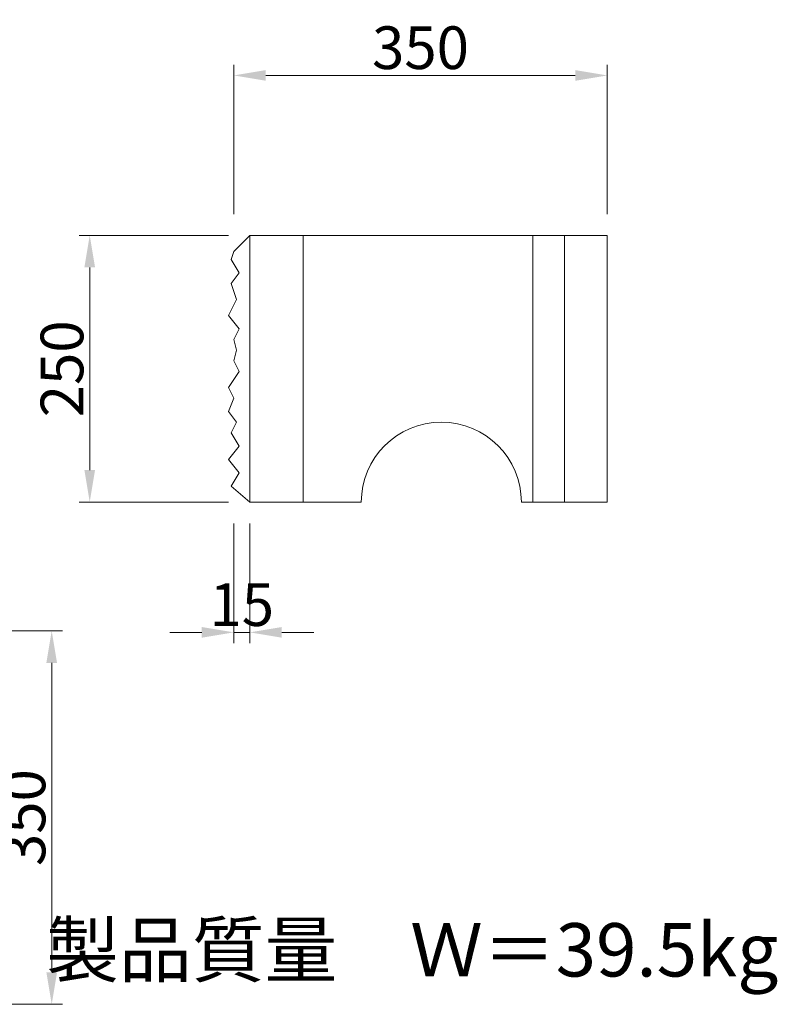
# Model space of a CAD drawing. Units: millimetres. Extents: x 0 to 4200, y 0 to 5940.
# Drawn here: x 1339 to 2049, y 4109 to 5032 of the extents above; entities that cross this region are included whole.
import ezdxf
from ezdxf.enums import TextEntityAlignment as Align

# ---------------------------------------------------------------- set-up
doc = ezdxf.new("R2010")
doc.units = ezdxf.units.MM
doc.layers.get('Defpoints').update_dxf_attribs({"color": 251})
doc.layers.add('LEVEL001', color=7, linetype='Continuous', lineweight=13)
doc.styles.add('GMM001', font='txt')
doc.styles.add('text', font='txt')
doc.dimstyles.new('GMM001', dxfattribs={"dimscale": 2, "dimtxt": 20, "dimasz": 15, "dimexe": 5, "dimexo": 10, "dimgap": 3, "dimtad": 3, "dimdec": 0, "dimdsep": 46, "dimtxsty": 'GMM001', "dimcen": 10, "dimclrd": 7, "dimclre": 7, "dimclrt": 7, "dimadec": 0, "dimazin": 0, "dimtfac": 1, "dimtdec": 0, "dimtix": 1, "dimtmove": 0, "dimatfit": 3, "dimfxl": 0, "dimtolj": 1, "dimtzin": 0, "dimlwd": 0, "dimlwe": 0, "dimarcsym": 0})

# ---------------------------------------------------------------- blocks, each defined once
blk = doc.blocks.new('*D58')
at = {"layer": 'Defpoints', "color": 0, "linetype": 'Continuous', "transparency": 16777216}
for p in [(1890, 4980), (1540, 4830), (1890, 4830)]:
    blk.add_point(p, dxfattribs=at)
at = {"layer": 'LEVEL001', "color": 7, "linetype": 'Continuous', "lineweight": 0, "transparency": 16777216}
for p, q in [((1540, 4850), (1540, 4990)), ((1890, 4850), (1890, 4990)), ((1570, 4980), (1860, 4980))]:
    blk.add_line(p, q, dxfattribs=at)
at = {"layer": 'LEVEL001', "color": 7, "linetype": 'Continuous', "transparency": 16777216}
for points in [[(1570, 4985), (1570, 4975), (1540, 4980)], [(1860, 4985), (1860, 4975), (1890, 4980)]]:
    blk.add_solid(points, dxfattribs=at)
at = {"layer": 'LEVEL001', "color": 7, "linetype": 'Continuous', "transparency": 16777216, "insert": (1715, 5006), "char_height": 40, "attachment_point": 5, "style": 'GMM001'}
blk.add_mtext('\\A1;350', dxfattribs=at)
blk = doc.blocks.new('*D59')
at = {"layer": 'Defpoints', "color": 0, "linetype": 'Continuous', "transparency": 16777216}
for p in [(1405, 4830), (1555, 4830), (1555, 4580)]:
    blk.add_point(p, dxfattribs=at)
at = {"layer": 'LEVEL001', "color": 7, "linetype": 'Continuous', "lineweight": 0, "transparency": 16777216}
for p, q in [((1535, 4830), (1395, 4830)), ((1405, 4610), (1405, 4800)), ((1535, 4580), (1395, 4580))]:
    blk.add_line(p, q, dxfattribs=at)
at = {"layer": 'LEVEL001', "color": 7, "linetype": 'Continuous', "transparency": 16777216}
for points in [[(1400, 4800), (1410, 4800), (1405, 4830)], [(1400, 4610), (1410, 4610), (1405, 4580)]]:
    blk.add_solid(points, dxfattribs=at)
at = {"layer": 'LEVEL001', "color": 7, "linetype": 'Continuous', "transparency": 16777216, "insert": (1379, 4705), "char_height": 40, "attachment_point": 5, "rotation": 90, "style": 'GMM001'}
blk.add_mtext('\\A1;250', dxfattribs=at)
blk = doc.blocks.new('*D68')
at = {"layer": 'Defpoints', "color": 0, "transparency": 16777216}
for p in [(1540, 4580), (1555, 4580), (1540, 4457.95)]:
    blk.add_point(p, dxfattribs=at)
at = {"layer": 'LEVEL001', "color": 7, "lineweight": 0, "transparency": 16777216}
for p, q in [((1540, 4560), (1540, 4447.95)), ((1555, 4560), (1555, 4447.95)), ((1510, 4457.95), (1480, 4457.95)), ((1555, 4457.95), (1540, 4457.95)), ((1585, 4457.95), (1615, 4457.95))]:
    blk.add_line(p, q, dxfattribs=at)
at = {"layer": 'LEVEL001', "color": 7, "transparency": 16777216}
for points in [[(1510, 4462.95), (1510, 4452.95), (1540, 4457.95)], [(1585, 4462.95), (1585, 4452.95), (1555, 4457.95)]]:
    blk.add_solid(points, dxfattribs=at)
at = {"layer": 'LEVEL001', "color": 7, "transparency": 16777216, "insert": (1547.5, 4483.95), "char_height": 40, "attachment_point": 5, "style": 'GMM001'}
blk.add_mtext('\\A1;15', dxfattribs=at)
blk = doc.blocks.new('*D100')
at = {"layer": 'Defpoints', "color": 0, "linetype": 'Continuous', "transparency": 16777216}
for p in [(1255, 4459.29), (1369.37, 4459.29), (1253.5, 4109.29)]:
    blk.add_point(p, dxfattribs=at)
at = {"layer": 'LEVEL001', "color": 7, "linetype": 'Continuous', "lineweight": 0, "transparency": 16777216}
for p, q in [((1275, 4459.29), (1379.37, 4459.29)), ((1369.37, 4139.29), (1369.37, 4429.29)), ((1273.5, 4109.29), (1379.37, 4109.29))]:
    blk.add_line(p, q, dxfattribs=at)
at = {"layer": 'LEVEL001', "color": 7, "linetype": 'Continuous', "transparency": 16777216}
for points in [[(1364.37, 4429.29), (1374.37, 4429.29), (1369.37, 4459.29)], [(1364.37, 4139.29), (1374.37, 4139.29), (1369.37, 4109.29)]]:
    blk.add_solid(points, dxfattribs=at)
at = {"layer": 'LEVEL001', "color": 7, "linetype": 'Continuous', "transparency": 16777216, "insert": (1343.37, 4284.29), "char_height": 40, "attachment_point": 5, "rotation": 90, "style": 'GMM001'}
blk.add_mtext('\\A1;350', dxfattribs=at)

msp = doc.modelspace()

# ---------------------------------------------------------------- linework, layer by layer
at = {"layer": 'LEVEL001', "color": 7, "linetype": 'Continuous'}
for p, q in [((1605, 4580), (1605, 4830)), ((1850, 4830), (1850, 4580))]:
    msp.add_line(p, q, dxfattribs=at)
at = {"layer": 'LEVEL001'}
msp.add_line((1820.33, 4580), (1820.33, 4830), dxfattribs=at)
at = {"layer": 'LEVEL001', "color": 7, "linetype": 'Continuous'}
for points in [[(1555, 4580), (1537.5, 4595), (1545, 4607.5), (1535, 4620), (1545, 4632.5), (1537.5, 4645), (1542.5, 4655), (1535, 4665), (1540, 4677.5), (1535, 4687.5), (1545, 4702.5), (1540, 4712.5), (1542.5, 4722.5), (1540, 4732.5), (1545, 4742.5), (1535, 4755), (1542.5, 4770), (1537.5, 4785), (1545, 4795), (1537.5, 4807.5), (1540, 4815), (1555, 4830)], [(1809.53, 4580), (1890, 4580), (1890, 4830), (1555, 4830), (1555, 4580), (1659.53, 4580)]]:
    msp.add_lwpolyline(points, dxfattribs=at)
at = {"layer": 'LEVEL001'}
msp.add_arc((1734.53, 4580), 75, 360, 180, dxfattribs=at)

# ---------------------------------------------------------------- texts
at = {"style": 'text'}
msp.add_text('製品質量\u3000Ｗ＝39.5kg', height=50, dxfattribs=at).set_placement((1707.24, 4119.74), align=Align.BOTTOM_CENTER)

# ---------------------------------------------------------------- dimensions: what is measured, and where the dimension line sits
at = {"layer": 'LEVEL001', "color": 7, "linetype": 'Continuous'}
dim = msp.add_linear_dim(base=(1890, 4980), p1=(1540, 4830), p2=(1890, 4830), dimstyle='GMM001', dxfattribs=at)
dim.commit()
dim.dimension.update_dxf_attribs({"geometry": '*D58', "text_midpoint": (1715, 5006)})
for base, p1, p2, picture, middle in [((1405, 4830), (1555, 4580), (1555, 4830), '*D59', (1379, 4705)), ((1369.37, 4459.29), (1253.5, 4109.29), (1255, 4459.29), '*D100', (1343.37, 4284.29))]:
    dim = msp.add_linear_dim(base=base, p1=p1, p2=p2, angle=90, dimstyle='GMM001', dxfattribs=at)
    dim.commit()
    dim.dimension.update_dxf_attribs({"geometry": picture, "text_midpoint": middle})
at = {"layer": 'LEVEL001'}
dim = msp.add_linear_dim(base=(1540, 4457.95), p1=(1555, 4580), p2=(1540, 4580), dimstyle='GMM001', dxfattribs=at)
dim.commit()
dim.dimension.update_dxf_attribs({"geometry": '*D68', "text_midpoint": (1547.5, 4483.95)})

doc.saveas('drawing.dxf')
